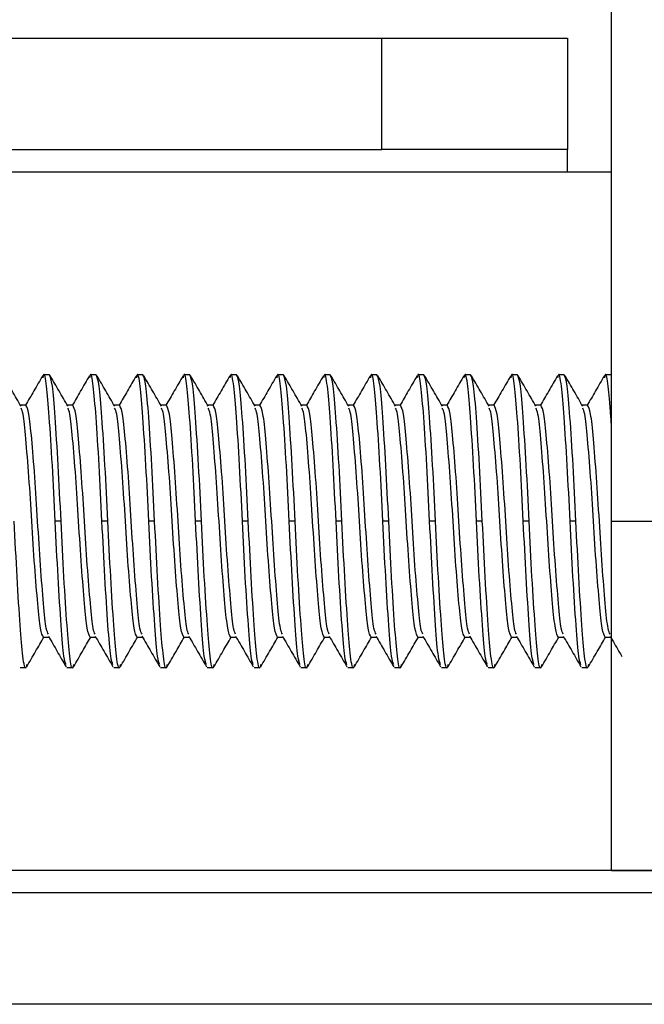
# Model space of a CAD drawing. Units: inches. Extents: x 0.3 to 10.6, y 0.4 to 8.2.
# Drawn here: x 5.5 to 5.6, y 4.5 to 4.6 of the extents above; entities that cross this region are included whole.
import ezdxf

# ---------------------------------------------------------------- set-up
doc = ezdxf.new("R2010")
doc.units = ezdxf.units.IN
doc.header["$MEASUREMENT"] = 0

msp = doc.modelspace()

# ---------------------------------------------------------------- linework, layer by layer
at = {"color": 7, "linetype": 'Continuous', "lineweight": 25}
for p, q in [((5.59514, 4.53821), (5.59514, 4.74696)), ((5.0915, 4.61946), (5.5565, 4.61946)), ((5.5565, 4.60071), (5.5565, 4.61946)), ((5.5565, 4.61946), (5.58775, 4.61946)), ((5.58775, 4.61946), (5.58775, 4.60071)), ((5.0915, 4.60071), (5.5565, 4.60071)), ((5.58775, 4.60071), (5.5565, 4.60071)), ((5.58775, 4.59696), (5.58775, 4.60071)), ((5.0915, 4.59696), (5.58775, 4.59696)), ((5.58775, 4.59696), (5.59514, 4.59696)), ((5.5006, 4.56281), (5.49961, 4.56281)), ((5.50847, 4.56281), (5.50749, 4.56281)), ((5.51634, 4.56281), (5.51536, 4.56281)), ((5.52422, 4.56281), (5.52323, 4.56281)), ((5.53209, 4.56281), (5.53111, 4.56281)), ((5.53997, 4.56281), (5.53898, 4.56281)), ((5.54784, 4.56281), (5.54686, 4.56281)), ((5.55571, 4.56281), (5.55473, 4.56281)), ((5.56359, 4.56281), (5.5626, 4.56281)), ((5.57146, 4.56281), (5.57048, 4.56281)), ((5.57934, 4.56281), (5.57835, 4.56281)), ((5.58721, 4.56281), (5.58623, 4.56281)), ((5.59508, 4.56281), (5.5941, 4.56281)), ((5.49666, 4.5577), (5.49575, 4.5577)), ((5.50453, 4.5577), (5.50362, 4.5577)), ((5.51241, 4.5577), (5.5115, 4.5577)), ((5.52028, 4.5577), (5.51937, 4.5577)), ((5.52816, 4.5577), (5.52725, 4.5577)), ((5.53603, 4.5577), (5.53512, 4.5577)), ((5.5439, 4.5577), (5.54299, 4.5577)), ((5.55178, 4.5577), (5.55087, 4.5577)), ((5.55965, 4.5577), (5.55874, 4.5577)), ((5.56753, 4.5577), (5.56662, 4.5577)), ((5.5754, 4.5577), (5.57449, 4.5577)), ((5.58327, 4.5577), (5.58236, 4.5577)), ((5.59115, 4.5577), (5.59024, 4.5577)), ((5.50256, 4.53821), (5.50158, 4.53821)), ((5.51044, 4.53821), (5.50945, 4.53821)), ((5.51831, 4.53821), (5.51733, 4.53821)), ((5.52619, 4.53821), (5.5252, 4.53821)), ((5.53406, 4.53821), (5.53308, 4.53821)), ((5.54193, 4.53821), (5.54095, 4.53821)), ((5.54981, 4.53821), (5.54882, 4.53821)), ((5.55768, 4.53821), (5.5567, 4.53821)), ((5.56556, 4.53821), (5.56457, 4.53821)), ((5.57343, 4.53821), (5.57245, 4.53821)), ((5.5813, 4.53821), (5.58032, 4.53821)), ((5.58918, 4.53821), (5.58819, 4.53821)), ((5.59514, 4.53821), (5.64364, 4.53821)), ((5.59514, 4.47946), (5.59514, 4.53821)), ((5.49961, 4.51871), (5.50052, 4.51871)), ((5.50749, 4.51871), (5.5084, 4.51871)), ((5.51536, 4.51871), (5.51627, 4.51871)), ((5.52323, 4.51871), (5.52414, 4.51871)), ((5.53111, 4.51871), (5.53202, 4.51871)), ((5.53898, 4.51871), (5.53989, 4.51871)), ((5.54686, 4.51871), (5.54777, 4.51871)), ((5.55473, 4.51871), (5.55564, 4.51871)), ((5.5626, 4.51871), (5.56351, 4.51871)), ((5.57048, 4.51871), (5.57139, 4.51871)), ((5.57835, 4.51871), (5.57926, 4.51871)), ((5.58623, 4.51871), (5.58714, 4.51871)), ((5.5941, 4.51871), (5.59501, 4.51871)), ((5.49568, 4.5136), (5.49666, 4.5136)), ((5.50355, 4.5136), (5.50453, 4.5136)), ((5.51142, 4.5136), (5.51241, 4.5136)), ((5.5193, 4.5136), (5.52028, 4.5136)), ((5.52717, 4.5136), (5.52816, 4.5136)), ((5.53505, 4.5136), (5.53603, 4.5136)), ((5.54292, 4.5136), (5.5439, 4.5136)), ((5.55079, 4.5136), (5.55178, 4.5136)), ((5.55867, 4.5136), (5.55965, 4.5136)), ((5.56654, 4.5136), (5.56753, 4.5136)), ((5.57442, 4.5136), (5.5754, 4.5136)), ((5.58229, 4.5136), (5.58327, 4.5136)), ((5.59016, 4.5136), (5.59115, 4.5136)), ((5.65025, 4.47946), (5.0915, 4.47946)), ((5.59514, 4.47946), (5.64364, 4.47946)), ((5.619, 4.47571), (5.0915, 4.47571)), ((5.619, 4.45696), (5.0915, 4.45696))]:
    msp.add_line(p, q, dxfattribs=at)
for points, knots in [([(5.49584, 4.55754), (5.49535, 4.55839), (5.49435, 4.56011), (5.49335, 4.56183), (5.49286, 4.56268)], [0, 0, 0, 0, 0.499727, 1, 1, 1, 1]), ([(5.49948, 4.56268), (5.49898, 4.56183), (5.49802, 4.56016), (5.49705, 4.5585), (5.49658, 4.5577)], [0, 0, 0, 0, 0.516435, 1, 1, 1, 1]), ([(5.50158, 4.53821), (5.50142, 4.5414), (5.50111, 4.54787), (5.50057, 4.5561), (5.50013, 4.56135), (5.49974, 4.56346), (5.49952, 4.56251), (5.49948, 4.56231)], [0, 0, 0, 0, 0.232672, 0.47145, 0.700786, 0.937494, 1, 1, 1, 1]), ([(5.50256, 4.53821), (5.50241, 4.54141), (5.50209, 4.54789), (5.50155, 4.556), (5.50111, 4.56169), (5.50077, 4.56244), (5.5006, 4.56281)], [0, 0, 0, 0, 0.248185, 0.502883, 0.74751, 1, 1, 1, 1]), ([(5.50372, 4.55754), (5.50322, 4.55839), (5.50222, 4.56011), (5.50123, 4.56183), (5.50073, 4.56268)], [0, 0, 0, 0, 0.499727, 1, 1, 1, 1]), ([(5.50735, 4.56268), (5.50685, 4.56183), (5.50589, 4.56016), (5.50493, 4.5585), (5.50446, 4.5577)], [0, 0, 0, 0, 0.516437, 1, 1, 1, 1]), ([(5.50945, 4.53821), (5.5093, 4.5414), (5.50898, 4.54787), (5.50844, 4.5561), (5.508, 4.56135), (5.50761, 4.56346), (5.5074, 4.56251), (5.50735, 4.56231)], [0, 0, 0, 0, 0.232672, 0.47145, 0.700786, 0.937494, 1, 1, 1, 1]), ([(5.51044, 4.53821), (5.51028, 4.54141), (5.50996, 4.54789), (5.50943, 4.556), (5.50898, 4.56169), (5.50864, 4.56244), (5.50847, 4.56281)], [0, 0, 0, 0, 0.248185, 0.502883, 0.74751, 1, 1, 1, 1]), ([(5.51159, 4.55754), (5.51109, 4.55839), (5.5101, 4.56011), (5.5091, 4.56183), (5.5086, 4.56268)], [0, 0, 0, 0, 0.499726, 1, 1, 1, 1]), ([(5.51523, 4.56268), (5.51473, 4.56183), (5.51376, 4.56016), (5.5128, 4.5585), (5.51233, 4.5577)], [0, 0, 0, 0, 0.516439, 1, 1, 1, 1]), ([(5.51733, 4.53821), (5.51717, 4.5414), (5.51685, 4.54787), (5.51632, 4.5561), (5.51588, 4.56135), (5.51548, 4.56346), (5.51527, 4.56251), (5.51523, 4.56231)], [0, 0, 0, 0, 0.232672, 0.47145, 0.700786, 0.937494, 1, 1, 1, 1]), ([(5.51831, 4.53821), (5.51816, 4.54141), (5.51784, 4.54789), (5.5173, 4.556), (5.51686, 4.56169), (5.51652, 4.56244), (5.51634, 4.56281)], [0, 0, 0, 0, 0.248185, 0.502883, 0.74751, 1, 1, 1, 1]), ([(5.51947, 4.55754), (5.51897, 4.55839), (5.51797, 4.56011), (5.51698, 4.56183), (5.51648, 4.56268)], [0, 0, 0, 0, 0.499727, 1, 1, 1, 1]), ([(5.5231, 4.56268), (5.5226, 4.56183), (5.52164, 4.56016), (5.52067, 4.5585), (5.52021, 4.5577)], [0, 0, 0, 0, 0.516435, 1, 1, 1, 1]), ([(5.5252, 4.53821), (5.52505, 4.5414), (5.52473, 4.54787), (5.52419, 4.5561), (5.52375, 4.56135), (5.52336, 4.56346), (5.52314, 4.56251), (5.5231, 4.56231)], [0, 0, 0, 0, 0.232672, 0.47145, 0.700786, 0.937494, 1, 1, 1, 1]), ([(5.52619, 4.53821), (5.52603, 4.54141), (5.52571, 4.54789), (5.52518, 4.556), (5.52473, 4.56169), (5.52439, 4.56244), (5.52422, 4.56281)], [0, 0, 0, 0, 0.248185, 0.502883, 0.74751, 1, 1, 1, 1]), ([(5.52734, 4.55754), (5.52684, 4.55839), (5.52585, 4.56011), (5.52485, 4.56183), (5.52435, 4.56268)], [0, 0, 0, 0, 0.499729, 1, 1, 1, 1]), ([(5.53097, 4.56268), (5.53048, 4.56183), (5.52951, 4.56016), (5.52855, 4.5585), (5.52808, 4.5577)], [0, 0, 0, 0, 0.516437, 1, 1, 1, 1]), ([(5.53308, 4.53821), (5.53292, 4.5414), (5.5326, 4.54787), (5.53207, 4.5561), (5.53162, 4.56135), (5.53123, 4.56346), (5.53102, 4.56251), (5.53097, 4.56231)], [0, 0, 0, 0, 0.232672, 0.47145, 0.700786, 0.937494, 1, 1, 1, 1]), ([(5.53406, 4.53821), (5.5339, 4.54141), (5.53359, 4.54789), (5.53305, 4.556), (5.53261, 4.56169), (5.53227, 4.56244), (5.53209, 4.56281)], [0, 0, 0, 0, 0.248185, 0.502883, 0.74751, 1, 1, 1, 1]), ([(5.53521, 4.55754), (5.53472, 4.55839), (5.53372, 4.56011), (5.53272, 4.56183), (5.53223, 4.56268)], [0, 0, 0, 0, 0.499727, 1, 1, 1, 1]), ([(5.53885, 4.56268), (5.53835, 4.56183), (5.53739, 4.56016), (5.53642, 4.5585), (5.53595, 4.5577)], [0, 0, 0, 0, 0.516439, 1, 1, 1, 1]), ([(5.54095, 4.53821), (5.54079, 4.5414), (5.54048, 4.54787), (5.53994, 4.5561), (5.5395, 4.56135), (5.53911, 4.56346), (5.53889, 4.56251), (5.53885, 4.56231)], [0, 0, 0, 0, 0.232672, 0.47145, 0.700786, 0.937494, 1, 1, 1, 1]), ([(5.54193, 4.53821), (5.54178, 4.54141), (5.54146, 4.54789), (5.54092, 4.556), (5.54048, 4.56169), (5.54014, 4.56244), (5.53997, 4.56281)], [0, 0, 0, 0, 0.248185, 0.502883, 0.74751, 1, 1, 1, 1]), ([(5.54309, 4.55754), (5.54259, 4.55839), (5.54159, 4.56011), (5.5406, 4.56183), (5.5401, 4.56268)], [0, 0, 0, 0, 0.499727, 1, 1, 1, 1]), ([(5.54672, 4.56268), (5.54622, 4.56183), (5.54526, 4.56016), (5.5443, 4.5585), (5.54383, 4.5577)], [0, 0, 0, 0, 0.516437, 1, 1, 1, 1]), ([(5.54882, 4.53821), (5.54867, 4.5414), (5.54835, 4.54787), (5.54781, 4.5561), (5.54737, 4.56135), (5.54698, 4.56346), (5.54677, 4.56251), (5.54672, 4.56231)], [0, 0, 0, 0, 0.232672, 0.47145, 0.700786, 0.937494, 1, 1, 1, 1]), ([(5.54981, 4.53821), (5.54965, 4.54141), (5.54933, 4.54789), (5.5488, 4.556), (5.54835, 4.56169), (5.54801, 4.56244), (5.54784, 4.56281)], [0, 0, 0, 0, 0.248185, 0.502883, 0.74751, 1, 1, 1, 1]), ([(5.55096, 4.55754), (5.55046, 4.55839), (5.54947, 4.56011), (5.54847, 4.56183), (5.54797, 4.56268)], [0, 0, 0, 0, 0.499729, 1, 1, 1, 1]), ([(5.5546, 4.56268), (5.5541, 4.56183), (5.55313, 4.56016), (5.55217, 4.5585), (5.5517, 4.5577)], [0, 0, 0, 0, 0.516437, 1, 1, 1, 1]), ([(5.5567, 4.53821), (5.55654, 4.5414), (5.55622, 4.54787), (5.55569, 4.5561), (5.55525, 4.56135), (5.55485, 4.56346), (5.55464, 4.56251), (5.5546, 4.56231)], [0, 0, 0, 0, 0.232672, 0.47145, 0.700786, 0.937494, 1, 1, 1, 1]), ([(5.55768, 4.53821), (5.55753, 4.54141), (5.55721, 4.54789), (5.55667, 4.556), (5.55623, 4.56169), (5.55589, 4.56244), (5.55571, 4.56281)], [0, 0, 0, 0, 0.248185, 0.502883, 0.74751, 1, 1, 1, 1]), ([(5.55884, 4.55754), (5.55834, 4.55839), (5.55734, 4.56011), (5.55635, 4.56183), (5.55585, 4.56268)], [0, 0, 0, 0, 0.499727, 1, 1, 1, 1]), ([(5.56247, 4.56268), (5.56197, 4.56183), (5.56101, 4.56016), (5.56004, 4.5585), (5.55958, 4.5577)], [0, 0, 0, 0, 0.516435, 1, 1, 1, 1]), ([(5.56457, 4.53821), (5.56442, 4.5414), (5.5641, 4.54787), (5.56356, 4.5561), (5.56312, 4.56135), (5.56273, 4.56346), (5.56251, 4.56251), (5.56247, 4.56231)], [0, 0, 0, 0, 0.232672, 0.47145, 0.700786, 0.937494, 1, 1, 1, 1]), ([(5.56556, 4.53821), (5.5654, 4.54141), (5.56508, 4.54789), (5.56455, 4.556), (5.5641, 4.56169), (5.56376, 4.56244), (5.56359, 4.56281)], [0, 0, 0, 0, 0.248185, 0.502883, 0.74751, 1, 1, 1, 1]), ([(5.56671, 4.55754), (5.56621, 4.55839), (5.56522, 4.56011), (5.56422, 4.56183), (5.56372, 4.56268)], [0, 0, 0, 0, 0.499727, 1, 1, 1, 1]), ([(5.57034, 4.56268), (5.56985, 4.56183), (5.56888, 4.56016), (5.56792, 4.5585), (5.56745, 4.5577)], [0, 0, 0, 0, 0.516437, 1, 1, 1, 1]), ([(5.57245, 4.53821), (5.57229, 4.5414), (5.57197, 4.54787), (5.57144, 4.5561), (5.57099, 4.56135), (5.5706, 4.56346), (5.57039, 4.56251), (5.57034, 4.56231)], [0, 0, 0, 0, 0.232672, 0.47145, 0.700786, 0.937494, 1, 1, 1, 1]), ([(5.57343, 4.53821), (5.57327, 4.54141), (5.57296, 4.54789), (5.57242, 4.556), (5.57198, 4.56169), (5.57164, 4.56244), (5.57146, 4.56281)], [0, 0, 0, 0, 0.248185, 0.502883, 0.74751, 1, 1, 1, 1]), ([(5.57458, 4.55754), (5.57409, 4.55839), (5.57309, 4.56011), (5.57209, 4.56183), (5.5716, 4.56268)], [0, 0, 0, 0, 0.499726, 1, 1, 1, 1]), ([(5.57822, 4.56268), (5.57772, 4.56183), (5.57676, 4.56016), (5.57579, 4.5585), (5.57532, 4.5577)], [0, 0, 0, 0, 0.516439, 1, 1, 1, 1]), ([(5.58032, 4.53821), (5.58016, 4.5414), (5.57985, 4.54787), (5.57931, 4.5561), (5.57887, 4.56135), (5.57848, 4.56346), (5.57826, 4.56251), (5.57822, 4.56231)], [0, 0, 0, 0, 0.232672, 0.47145, 0.700786, 0.937494, 1, 1, 1, 1]), ([(5.5813, 4.53821), (5.58115, 4.54141), (5.58083, 4.54789), (5.58029, 4.556), (5.57985, 4.56169), (5.57951, 4.56244), (5.57934, 4.56281)], [0, 0, 0, 0, 0.248185, 0.502883, 0.74751, 1, 1, 1, 1]), ([(5.58246, 4.55754), (5.58196, 4.55839), (5.58096, 4.56011), (5.57997, 4.56183), (5.57947, 4.56268)], [0, 0, 0, 0, 0.499727, 1, 1, 1, 1]), ([(5.58609, 4.56268), (5.58559, 4.56183), (5.58463, 4.56016), (5.58367, 4.5585), (5.5832, 4.5577)], [0, 0, 0, 0, 0.516435, 1, 1, 1, 1]), ([(5.58819, 4.53821), (5.58804, 4.5414), (5.58772, 4.54787), (5.58718, 4.5561), (5.58674, 4.56135), (5.58635, 4.56346), (5.58614, 4.56251), (5.58609, 4.56231)], [0, 0, 0, 0, 0.232672, 0.47145, 0.700786, 0.937494, 1, 1, 1, 1]), ([(5.58918, 4.53821), (5.58902, 4.54141), (5.5887, 4.54789), (5.58817, 4.556), (5.58772, 4.56169), (5.58738, 4.56244), (5.58721, 4.56281)], [0, 0, 0, 0, 0.248185, 0.502883, 0.74751, 1, 1, 1, 1]), ([(5.59033, 4.55754), (5.58983, 4.55839), (5.58884, 4.56011), (5.58784, 4.56183), (5.58734, 4.56268)], [0, 0, 0, 0, 0.499727, 1, 1, 1, 1]), ([(5.59397, 4.56268), (5.59347, 4.56183), (5.5925, 4.56016), (5.59154, 4.5585), (5.59107, 4.5577)], [0, 0, 0, 0, 0.516437, 1, 1, 1, 1]), ([(5.59514, 4.55449), (5.59512, 4.5549), (5.59492, 4.55796), (5.59462, 4.56119), (5.59422, 4.56347), (5.59401, 4.56251), (5.59397, 4.56231)], [0, 0, 0, 0, 0.062198, 0.469107, 0.889096, 1, 1, 1, 1]), ([(5.50044, 4.51919), (5.50032, 4.51942), (5.50003, 4.51997), (5.49964, 4.52414), (5.4991, 4.53052), (5.49863, 4.53821), (5.49815, 4.54588), (5.49762, 4.5523), (5.49717, 4.55681), (5.49683, 4.5574), (5.49666, 4.5577)], [0, 0, 0, 0, 0.09046, 0.217774, 0.350347, 0.479519, 0.608691, 0.741265, 0.868579, 1, 1, 1, 1]), ([(5.50831, 4.51919), (5.50819, 4.51942), (5.50791, 4.51997), (5.50751, 4.52414), (5.50698, 4.53052), (5.5065, 4.53821), (5.50603, 4.54588), (5.50549, 4.5523), (5.50505, 4.55681), (5.50471, 4.5574), (5.50453, 4.5577)], [0, 0, 0, 0, 0.09046, 0.217774, 0.350347, 0.479519, 0.608691, 0.741265, 0.868579, 1, 1, 1, 1]), ([(5.51619, 4.51919), (5.51607, 4.51942), (5.51578, 4.51997), (5.51539, 4.52414), (5.51485, 4.53052), (5.51438, 4.53821), (5.5139, 4.54588), (5.51337, 4.5523), (5.51292, 4.55681), (5.51258, 4.5574), (5.51241, 4.5577)], [0, 0, 0, 0, 0.09046, 0.217774, 0.350347, 0.479519, 0.608691, 0.741265, 0.868579, 1, 1, 1, 1]), ([(5.52406, 4.51919), (5.52394, 4.51942), (5.52366, 4.51997), (5.52326, 4.52414), (5.52272, 4.53052), (5.52225, 4.53821), (5.52177, 4.54588), (5.52124, 4.5523), (5.5208, 4.55681), (5.52045, 4.5574), (5.52028, 4.5577)], [0, 0, 0, 0, 0.09046, 0.217774, 0.350347, 0.479519, 0.608691, 0.741265, 0.868579, 1, 1, 1, 1]), ([(5.53193, 4.51919), (5.53182, 4.51942), (5.53153, 4.51997), (5.53114, 4.52414), (5.5306, 4.53052), (5.53012, 4.53821), (5.52965, 4.54588), (5.52911, 4.5523), (5.52867, 4.55681), (5.52833, 4.5574), (5.52816, 4.5577)], [0, 0, 0, 0, 0.09046, 0.217774, 0.350347, 0.479519, 0.608691, 0.741265, 0.868579, 1, 1, 1, 1]), ([(5.53981, 4.51919), (5.53969, 4.51942), (5.5394, 4.51997), (5.53901, 4.52414), (5.53847, 4.53052), (5.538, 4.53821), (5.53752, 4.54588), (5.53699, 4.5523), (5.53654, 4.55681), (5.5362, 4.5574), (5.53603, 4.5577)], [0, 0, 0, 0, 0.0904599, 0.217774, 0.3503475, 0.4795194, 0.6086914, 0.7412649, 0.8685789, 1, 1, 1, 1]), ([(5.54768, 4.51919), (5.54756, 4.51942), (5.54728, 4.51997), (5.54688, 4.52414), (5.54635, 4.53052), (5.54587, 4.53821), (5.5454, 4.54588), (5.54486, 4.5523), (5.54442, 4.55681), (5.54408, 4.5574), (5.5439, 4.5577)], [0, 0, 0, 0, 0.09046, 0.217774, 0.350347, 0.479519, 0.608691, 0.741265, 0.868579, 1, 1, 1, 1]), ([(5.55556, 4.51919), (5.55544, 4.51942), (5.55515, 4.51997), (5.55476, 4.52414), (5.55422, 4.53052), (5.55375, 4.53821), (5.55327, 4.54588), (5.55274, 4.5523), (5.55229, 4.55681), (5.55195, 4.5574), (5.55178, 4.5577)], [0, 0, 0, 0, 0.09046, 0.217774, 0.350347, 0.479519, 0.608691, 0.741265, 0.868579, 1, 1, 1, 1]), ([(5.56343, 4.51919), (5.56331, 4.51942), (5.56303, 4.51997), (5.56263, 4.52414), (5.56209, 4.53052), (5.56162, 4.53821), (5.56115, 4.54588), (5.56061, 4.5523), (5.56017, 4.55681), (5.55982, 4.5574), (5.55965, 4.5577)], [0, 0, 0, 0, 0.0904599, 0.217774, 0.3503474, 0.4795194, 0.6086913, 0.7412649, 0.8685789, 1, 1, 1, 1]), ([(5.5713, 4.51919), (5.57119, 4.51942), (5.5709, 4.51997), (5.57051, 4.52414), (5.56997, 4.53052), (5.56949, 4.53821), (5.56902, 4.54588), (5.56848, 4.5523), (5.56804, 4.55681), (5.5677, 4.5574), (5.56753, 4.5577)], [0, 0, 0, 0, 0.09046, 0.217774, 0.350347, 0.479519, 0.608691, 0.741265, 0.868579, 1, 1, 1, 1]), ([(5.57918, 4.51919), (5.57906, 4.51942), (5.57877, 4.51997), (5.57838, 4.52414), (5.57784, 4.53052), (5.57737, 4.53821), (5.57689, 4.54588), (5.57636, 4.5523), (5.57591, 4.55681), (5.57557, 4.5574), (5.5754, 4.5577)], [0, 0, 0, 0, 0.09046, 0.217774, 0.350347, 0.479519, 0.608691, 0.741265, 0.868579, 1, 1, 1, 1]), ([(5.58705, 4.51919), (5.58693, 4.51942), (5.58665, 4.51997), (5.58625, 4.52414), (5.58572, 4.53052), (5.58524, 4.53821), (5.58477, 4.54588), (5.58423, 4.5523), (5.58379, 4.55681), (5.58345, 4.5574), (5.58327, 4.5577)], [0, 0, 0, 0, 0.09046, 0.217774, 0.350347, 0.479519, 0.608691, 0.741265, 0.868579, 1, 1, 1, 1]), ([(5.59493, 4.51919), (5.59481, 4.51942), (5.59452, 4.51997), (5.59413, 4.52414), (5.59359, 4.53052), (5.59312, 4.53821), (5.59264, 4.54588), (5.59211, 4.5523), (5.59166, 4.55681), (5.59132, 4.5574), (5.59115, 4.5577)], [0, 0, 0, 0, 0.09046, 0.217774, 0.350347, 0.479519, 0.608691, 0.741265, 0.868579, 1, 1, 1, 1]), ([(5.49961, 4.51871), (5.49944, 4.51901), (5.4991, 4.5196), (5.49866, 4.52408), (5.49812, 4.53048), (5.49765, 4.53815), (5.49717, 4.54589), (5.49663, 4.55227), (5.49624, 4.55644), (5.49595, 4.557), (5.49583, 4.55723)], [0, 0, 0, 0, 0.131421, 0.258735, 0.388546, 0.520481, 0.649653, 0.782226, 0.90954, 1, 1, 1, 1]), ([(5.50749, 4.51871), (5.50731, 4.51901), (5.50697, 4.5196), (5.50653, 4.52408), (5.506, 4.53048), (5.50552, 4.53815), (5.50504, 4.54589), (5.50451, 4.55227), (5.50411, 4.55644), (5.50383, 4.557), (5.50371, 4.55723)], [0, 0, 0, 0, 0.131421, 0.258735, 0.388546, 0.520481, 0.649653, 0.782226, 0.90954, 1, 1, 1, 1]), ([(5.51536, 4.51871), (5.51519, 4.51901), (5.51485, 4.5196), (5.51441, 4.52408), (5.51387, 4.53048), (5.51339, 4.53815), (5.51292, 4.54589), (5.51238, 4.55227), (5.51199, 4.55644), (5.5117, 4.557), (5.51158, 4.55723)], [0, 0, 0, 0, 0.131421, 0.258735, 0.388546, 0.520481, 0.649653, 0.782226, 0.90954, 1, 1, 1, 1]), ([(5.52323, 4.51871), (5.52306, 4.51901), (5.52272, 4.5196), (5.52228, 4.52408), (5.52174, 4.53048), (5.52127, 4.53815), (5.52079, 4.54589), (5.52025, 4.55227), (5.51986, 4.55644), (5.51957, 4.557), (5.51946, 4.55723)], [0, 0, 0, 0, 0.131421, 0.258735, 0.388546, 0.520481, 0.649653, 0.782226, 0.90954, 1, 1, 1, 1]), ([(5.53111, 4.51871), (5.53094, 4.51901), (5.53059, 4.5196), (5.53015, 4.52408), (5.52962, 4.53048), (5.52914, 4.53815), (5.52866, 4.54589), (5.52813, 4.55227), (5.52773, 4.55644), (5.52745, 4.557), (5.52733, 4.55723)], [0, 0, 0, 0, 0.131421, 0.258735, 0.3885461, 0.5204808, 0.6496527, 0.7822261, 0.9095401, 1, 1, 1, 1]), ([(5.53898, 4.51871), (5.53881, 4.51901), (5.53847, 4.5196), (5.53803, 4.52408), (5.53749, 4.53048), (5.53702, 4.53815), (5.53654, 4.54589), (5.536, 4.55227), (5.53561, 4.55644), (5.53532, 4.557), (5.5352, 4.55723)], [0, 0, 0, 0, 0.131421, 0.258735, 0.388546, 0.520481, 0.649653, 0.782226, 0.90954, 1, 1, 1, 1]), ([(5.54686, 4.51871), (5.54668, 4.51901), (5.54634, 4.5196), (5.5459, 4.52408), (5.54537, 4.53048), (5.54489, 4.53815), (5.54441, 4.54589), (5.54388, 4.55227), (5.54348, 4.55644), (5.5432, 4.557), (5.54308, 4.55723)], [0, 0, 0, 0, 0.131421, 0.258735, 0.388546, 0.520481, 0.649653, 0.782226, 0.90954, 1, 1, 1, 1]), ([(5.55473, 4.51871), (5.55456, 4.51901), (5.55422, 4.5196), (5.55378, 4.52408), (5.55324, 4.53048), (5.55276, 4.53815), (5.55229, 4.54589), (5.55175, 4.55227), (5.55136, 4.55644), (5.55107, 4.557), (5.55095, 4.55723)], [0, 0, 0, 0, 0.131421, 0.258735, 0.388546, 0.520481, 0.649653, 0.782226, 0.90954, 1, 1, 1, 1]), ([(5.5626, 4.51871), (5.56243, 4.51901), (5.56209, 4.5196), (5.56165, 4.52408), (5.56111, 4.53048), (5.56064, 4.53815), (5.56016, 4.54589), (5.55962, 4.55227), (5.55923, 4.55644), (5.55894, 4.557), (5.55883, 4.55723)], [0, 0, 0, 0, 0.131421, 0.258735, 0.388546, 0.520481, 0.649653, 0.782226, 0.90954, 1, 1, 1, 1]), ([(5.57048, 4.51871), (5.57031, 4.51901), (5.56996, 4.5196), (5.56952, 4.52408), (5.56899, 4.53048), (5.56851, 4.53815), (5.56803, 4.54589), (5.5675, 4.55227), (5.5671, 4.55644), (5.56682, 4.557), (5.5667, 4.55723)], [0, 0, 0, 0, 0.1314211, 0.258735, 0.388546, 0.5204808, 0.6496527, 0.7822261, 0.9095401, 1, 1, 1, 1]), ([(5.57835, 4.51871), (5.57818, 4.51901), (5.57784, 4.5196), (5.5774, 4.52408), (5.57686, 4.53048), (5.57639, 4.53815), (5.57591, 4.54589), (5.57537, 4.55227), (5.57498, 4.55644), (5.57469, 4.557), (5.57457, 4.55723)], [0, 0, 0, 0, 0.131421, 0.258735, 0.388546, 0.520481, 0.649653, 0.782226, 0.90954, 1, 1, 1, 1]), ([(5.58623, 4.51871), (5.58605, 4.51901), (5.58571, 4.5196), (5.58527, 4.52408), (5.58474, 4.53048), (5.58426, 4.53815), (5.58378, 4.54589), (5.58325, 4.55227), (5.58285, 4.55644), (5.58257, 4.557), (5.58245, 4.55723)], [0, 0, 0, 0, 0.131421, 0.258735, 0.388546, 0.520481, 0.649653, 0.782226, 0.90954, 1, 1, 1, 1]), ([(5.5941, 4.51871), (5.59393, 4.51901), (5.59359, 4.5196), (5.59315, 4.52408), (5.59261, 4.53048), (5.59213, 4.53815), (5.59166, 4.54589), (5.59112, 4.55227), (5.59073, 4.55644), (5.59044, 4.557), (5.59032, 4.55723)], [0, 0, 0, 0, 0.131421, 0.258735, 0.388546, 0.520481, 0.649653, 0.782226, 0.90954, 1, 1, 1, 1]), ([(5.49679, 4.5141), (5.49675, 4.51391), (5.49654, 4.51295), (5.49614, 4.51507), (5.4957, 4.52032), (5.49517, 4.52854), (5.49485, 4.53501), (5.49469, 4.53821)], [0, 0, 0, 0, 0.062506, 0.299214, 0.52855, 0.76733, 1, 1, 1, 1]), ([(5.50342, 4.5141), (5.50329, 4.51441), (5.50299, 4.51511), (5.50259, 4.52045), (5.50206, 4.52851), (5.50174, 4.535), (5.50158, 4.53821)], [0, 0, 0, 0, 0.199089, 0.461191, 0.734087, 1, 1, 1, 1]), ([(5.50467, 4.5141), (5.50462, 4.51391), (5.50441, 4.51295), (5.50402, 4.51507), (5.50358, 4.52032), (5.50304, 4.52854), (5.50272, 4.53501), (5.50256, 4.53821)], [0, 0, 0, 0, 0.062506, 0.299214, 0.52855, 0.76733, 1, 1, 1, 1]), ([(5.51129, 4.5141), (5.51116, 4.51441), (5.51087, 4.51511), (5.51047, 4.52045), (5.50993, 4.52851), (5.50961, 4.535), (5.50945, 4.53821)], [0, 0, 0, 0, 0.199089, 0.461191, 0.734087, 1, 1, 1, 1]), ([(5.51254, 4.5141), (5.5125, 4.51391), (5.51228, 4.51295), (5.51189, 4.51507), (5.51145, 4.52032), (5.51091, 4.52854), (5.5106, 4.53501), (5.51044, 4.53821)], [0, 0, 0, 0, 0.062506, 0.299214, 0.52855, 0.76733, 1, 1, 1, 1]), ([(5.51916, 4.5141), (5.51904, 4.51441), (5.51874, 4.51511), (5.51834, 4.52045), (5.5178, 4.52851), (5.51749, 4.535), (5.51733, 4.53821)], [0, 0, 0, 0, 0.199089, 0.461191, 0.734087, 1, 1, 1, 1]), ([(5.52042, 4.5141), (5.52037, 4.51391), (5.52016, 4.51295), (5.51977, 4.51507), (5.51932, 4.52032), (5.51879, 4.52854), (5.51847, 4.53501), (5.51831, 4.53821)], [0, 0, 0, 0, 0.062506, 0.299214, 0.52855, 0.76733, 1, 1, 1, 1]), ([(5.52704, 4.5141), (5.52691, 4.51441), (5.52662, 4.51511), (5.52621, 4.52045), (5.52568, 4.52851), (5.52536, 4.535), (5.5252, 4.53821)], [0, 0, 0, 0, 0.199089, 0.461191, 0.734087, 1, 1, 1, 1]), ([(5.52829, 4.5141), (5.52824, 4.51391), (5.52803, 4.51295), (5.52764, 4.51507), (5.5272, 4.52032), (5.52666, 4.52854), (5.52634, 4.53501), (5.52619, 4.53821)], [0, 0, 0, 0, 0.062506, 0.299214, 0.52855, 0.76733, 1, 1, 1, 1]), ([(5.53491, 4.5141), (5.53478, 4.51441), (5.53449, 4.51511), (5.53409, 4.52045), (5.53355, 4.52851), (5.53323, 4.535), (5.53308, 4.53821)], [0, 0, 0, 0, 0.199089, 0.461191, 0.734087, 1, 1, 1, 1]), ([(5.53616, 4.5141), (5.53612, 4.51391), (5.53591, 4.51295), (5.53551, 4.51507), (5.53507, 4.52032), (5.53454, 4.52854), (5.53422, 4.53501), (5.53406, 4.53821)], [0, 0, 0, 0, 0.062506, 0.299214, 0.52855, 0.76733, 1, 1, 1, 1]), ([(5.54279, 4.5141), (5.54266, 4.51441), (5.54236, 4.51511), (5.54196, 4.52045), (5.54143, 4.52851), (5.54111, 4.535), (5.54095, 4.53821)], [0, 0, 0, 0, 0.199089, 0.461191, 0.734087, 1, 1, 1, 1]), ([(5.54404, 4.5141), (5.54399, 4.51391), (5.54378, 4.51295), (5.54339, 4.51507), (5.54295, 4.52032), (5.54241, 4.52854), (5.54209, 4.53501), (5.54193, 4.53821)], [0, 0, 0, 0, 0.062506, 0.299214, 0.52855, 0.76733, 1, 1, 1, 1]), ([(5.55066, 4.5141), (5.55053, 4.51441), (5.55024, 4.51511), (5.54984, 4.52045), (5.5493, 4.52851), (5.54898, 4.535), (5.54882, 4.53821)], [0, 0, 0, 0, 0.199089, 0.461191, 0.734087, 1, 1, 1, 1]), ([(5.55191, 4.5141), (5.55187, 4.51391), (5.55165, 4.51295), (5.55126, 4.51507), (5.55082, 4.52032), (5.55028, 4.52854), (5.54997, 4.53501), (5.54981, 4.53821)], [0, 0, 0, 0, 0.062506, 0.299214, 0.52855, 0.76733, 1, 1, 1, 1]), ([(5.55853, 4.5141), (5.55841, 4.51441), (5.55811, 4.51511), (5.55771, 4.52045), (5.55717, 4.52851), (5.55686, 4.535), (5.5567, 4.53821)], [0, 0, 0, 0, 0.199089, 0.461191, 0.734087, 1, 1, 1, 1]), ([(5.55979, 4.5141), (5.55974, 4.51391), (5.55953, 4.51295), (5.55914, 4.51507), (5.55869, 4.52032), (5.55816, 4.52854), (5.55784, 4.53501), (5.55768, 4.53821)], [0, 0, 0, 0, 0.062506, 0.299214, 0.52855, 0.76733, 1, 1, 1, 1]), ([(5.56641, 4.5141), (5.56628, 4.51441), (5.56599, 4.51511), (5.56558, 4.52045), (5.56505, 4.52851), (5.56473, 4.535), (5.56457, 4.53821)], [0, 0, 0, 0, 0.199089, 0.461191, 0.734087, 1, 1, 1, 1]), ([(5.56766, 4.5141), (5.56761, 4.51391), (5.5674, 4.51295), (5.56701, 4.51507), (5.56657, 4.52032), (5.56603, 4.52854), (5.56571, 4.53501), (5.56556, 4.53821)], [0, 0, 0, 0, 0.062506, 0.299214, 0.52855, 0.76733, 1, 1, 1, 1]), ([(5.57428, 4.5141), (5.57415, 4.51441), (5.57386, 4.51511), (5.57346, 4.52045), (5.57292, 4.52851), (5.5726, 4.535), (5.57245, 4.53821)], [0, 0, 0, 0, 0.199089, 0.461191, 0.734087, 1, 1, 1, 1]), ([(5.57553, 4.5141), (5.57549, 4.51391), (5.57528, 4.51295), (5.57488, 4.51507), (5.57444, 4.52032), (5.57391, 4.52854), (5.57359, 4.53501), (5.57343, 4.53821)], [0, 0, 0, 0, 0.062506, 0.299214, 0.52855, 0.76733, 1, 1, 1, 1]), ([(5.58216, 4.5141), (5.58203, 4.51441), (5.58173, 4.51511), (5.58133, 4.52045), (5.5808, 4.52851), (5.58048, 4.535), (5.58032, 4.53821)], [0, 0, 0, 0, 0.199089, 0.461191, 0.734087, 1, 1, 1, 1]), ([(5.58341, 4.5141), (5.58336, 4.51391), (5.58315, 4.51295), (5.58276, 4.51507), (5.58232, 4.52032), (5.58178, 4.52854), (5.58146, 4.53501), (5.5813, 4.53821)], [0, 0, 0, 0, 0.062506, 0.299214, 0.52855, 0.76733, 1, 1, 1, 1]), ([(5.59003, 4.5141), (5.5899, 4.51441), (5.58961, 4.51511), (5.58921, 4.52045), (5.58867, 4.52851), (5.58835, 4.535), (5.58819, 4.53821)], [0, 0, 0, 0, 0.199089, 0.461191, 0.734087, 1, 1, 1, 1]), ([(5.59128, 4.5141), (5.59124, 4.51391), (5.59102, 4.51295), (5.59063, 4.51507), (5.59019, 4.52032), (5.58965, 4.52854), (5.58934, 4.53501), (5.58918, 4.53821)], [0, 0, 0, 0, 0.062506, 0.299214, 0.52855, 0.76733, 1, 1, 1, 1]), ([(5.49679, 4.51373), (5.49729, 4.51459), (5.49825, 4.51625), (5.49922, 4.51791), (5.49969, 4.51871)], [0, 0, 0, 0, 0.516437, 1, 1, 1, 1]), ([(5.50043, 4.51888), (5.50093, 4.51802), (5.50192, 4.5163), (5.50292, 4.51459), (5.50341, 4.51373)], [0, 0, 0, 0, 0.499727, 1, 1, 1, 1]), ([(5.50467, 4.51373), (5.50517, 4.51459), (5.50613, 4.51625), (5.50709, 4.51791), (5.50756, 4.51871)], [0, 0, 0, 0, 0.516435, 1, 1, 1, 1]), ([(5.5083, 4.51888), (5.5088, 4.51802), (5.5098, 4.5163), (5.51079, 4.51459), (5.51129, 4.51373)], [0, 0, 0, 0, 0.499727, 1, 1, 1, 1]), ([(5.51254, 4.51373), (5.51304, 4.51459), (5.514, 4.51625), (5.51497, 4.51791), (5.51543, 4.51871)], [0, 0, 0, 0, 0.516437, 1, 1, 1, 1]), ([(5.51618, 4.51888), (5.51667, 4.51802), (5.51767, 4.5163), (5.51867, 4.51459), (5.51916, 4.51373)], [0, 0, 0, 0, 0.499729, 1, 1, 1, 1]), ([(5.52042, 4.51373), (5.52091, 4.51459), (5.52188, 4.51625), (5.52284, 4.51791), (5.52331, 4.51871)], [0, 0, 0, 0, 0.516435, 1, 1, 1, 1]), ([(5.52405, 4.51888), (5.52455, 4.51802), (5.52554, 4.5163), (5.52654, 4.51459), (5.52704, 4.51373)], [0, 0, 0, 0, 0.499727, 1, 1, 1, 1]), ([(5.52829, 4.51373), (5.52879, 4.51459), (5.52975, 4.51625), (5.53072, 4.51791), (5.53118, 4.51871)], [0, 0, 0, 0, 0.516439, 1, 1, 1, 1]), ([(5.53192, 4.51888), (5.53242, 4.51802), (5.53342, 4.5163), (5.53441, 4.51459), (5.53491, 4.51373)], [0, 0, 0, 0, 0.499727, 1, 1, 1, 1]), ([(5.53616, 4.51373), (5.53666, 4.51459), (5.53762, 4.51625), (5.53859, 4.51791), (5.53906, 4.51871)], [0, 0, 0, 0, 0.516437, 1, 1, 1, 1]), ([(5.5398, 4.51888), (5.5403, 4.51802), (5.54129, 4.5163), (5.54229, 4.51459), (5.54278, 4.51373)], [0, 0, 0, 0, 0.499727, 1, 1, 1, 1]), ([(5.54404, 4.51373), (5.54454, 4.51459), (5.5455, 4.51625), (5.54646, 4.51791), (5.54693, 4.51871)], [0, 0, 0, 0, 0.516435, 1, 1, 1, 1]), ([(5.54767, 4.51888), (5.54817, 4.51802), (5.54917, 4.5163), (5.55016, 4.51459), (5.55066, 4.51373)], [0, 0, 0, 0, 0.499727, 1, 1, 1, 1]), ([(5.55191, 4.51373), (5.55241, 4.51459), (5.55337, 4.51625), (5.55434, 4.51791), (5.5548, 4.51871)], [0, 0, 0, 0, 0.516439, 1, 1, 1, 1]), ([(5.55555, 4.51888), (5.55604, 4.51802), (5.55704, 4.5163), (5.55804, 4.51459), (5.55853, 4.51373)], [0, 0, 0, 0, 0.499726, 1, 1, 1, 1]), ([(5.55979, 4.51373), (5.56028, 4.51459), (5.56125, 4.51625), (5.56221, 4.51791), (5.56268, 4.51871)], [0, 0, 0, 0, 0.516437, 1, 1, 1, 1]), ([(5.56342, 4.51888), (5.56392, 4.51802), (5.56491, 4.5163), (5.56591, 4.51459), (5.56641, 4.51373)], [0, 0, 0, 0, 0.499727, 1, 1, 1, 1]), ([(5.56766, 4.51373), (5.56816, 4.51459), (5.56912, 4.51625), (5.57009, 4.51791), (5.57055, 4.51871)], [0, 0, 0, 0, 0.516435, 1, 1, 1, 1]), ([(5.57129, 4.51888), (5.57179, 4.51802), (5.57279, 4.5163), (5.57378, 4.51459), (5.57428, 4.51373)], [0, 0, 0, 0, 0.499727, 1, 1, 1, 1]), ([(5.57553, 4.51373), (5.57603, 4.51459), (5.577, 4.51625), (5.57796, 4.51791), (5.57843, 4.51871)], [0, 0, 0, 0, 0.516437, 1, 1, 1, 1]), ([(5.57917, 4.51888), (5.57967, 4.51802), (5.58066, 4.5163), (5.58166, 4.51459), (5.58215, 4.51373)], [0, 0, 0, 0, 0.499726, 1, 1, 1, 1]), ([(5.58341, 4.51373), (5.58391, 4.51459), (5.58487, 4.51625), (5.58583, 4.51791), (5.5863, 4.51871)], [0, 0, 0, 0, 0.516437, 1, 1, 1, 1]), ([(5.58704, 4.51888), (5.58754, 4.51802), (5.58854, 4.5163), (5.58953, 4.51459), (5.59003, 4.51373)], [0, 0, 0, 0, 0.499727, 1, 1, 1, 1]), ([(5.59128, 4.51373), (5.59178, 4.51459), (5.59274, 4.51625), (5.59371, 4.51791), (5.59418, 4.51871)], [0, 0, 0, 0, 0.516435, 1, 1, 1, 1]), ([(5.59492, 4.51888), (5.59541, 4.51802), (5.59607, 4.51689), (5.59673, 4.51576), (5.59689, 4.51548)], [0, 0, 0, 0, 0.7580916, 1, 1, 1, 1])]:
    msp.add_open_spline(points, degree=3, knots=knots, dxfattribs=at)

doc.saveas('drawing.dxf')
